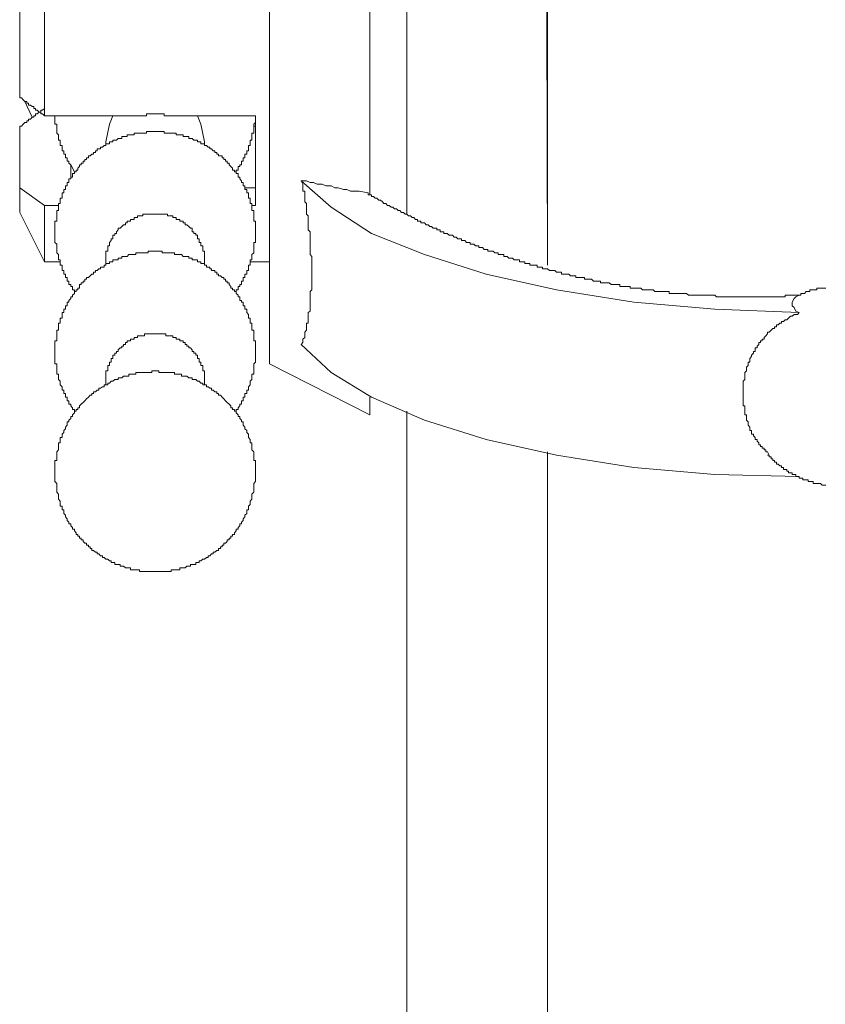
# Model space of a CAD drawing. Units: inches. Extents: x -971 to 1020, y -850 to 562.
# Drawn here: x 431 to 459, y -133 to -99 of the extents above; entities that cross this region are included whole.
import ezdxf

# ---------------------------------------------------------------- set-up
doc = ezdxf.new("R2010")
doc.units = ezdxf.units.IN
doc.header["$MEASUREMENT"] = 0
doc.layers.add('图层 1', color=7, linetype='Continuous')

msp = doc.modelspace()

# ---------------------------------------------------------------- linework, layer by layer
at = {"layer": '图层 1', "color": 7, "lineweight": 9}
for points in [[(449.619, -104.837), (449.619, -63.862)], [(444.658, -63.924), (444.658, -84.719), (444.658, -105.518)], [(449.619, -107.318), (449.561, -85.59), (449.561, -63.924)], [(443.352, -98.94), (443.352, -96.207)], [(431.868, -102.046), (431.868, -96.638)], [(439.814, -100.611), (439.814, -97.882)], [(430.997, -98.38), (430.997, -101.42)], [(443.352, -104.837), (443.352, -98.94)], [(439.814, -110.793), (439.814, -100.611)], [(431.868, -102.046), (431.806, -101.984), (431.744, -101.984), (431.744, -101.918), (431.681, -101.918), (431.619, -101.855), (431.557, -101.855), (431.557, -101.793), (431.495, -101.793), (431.495, -101.727), (431.437, -101.727), (431.374, -101.669), (431.308, -101.669), (431.308, -101.607), (431.246, -101.607), (431.246, -101.544), (431.184, -101.544), (431.122, -101.482), (431.059, -101.42), (430.997, -101.42)], [(431.184, -101.544), (431.437, -102.1)], [(431.868, -101.793), (431.806, -101.855), (431.744, -101.855), (431.744, -101.918), (431.681, -101.918), (431.619, -101.984), (431.557, -101.984), (431.557, -102.046), (431.495, -102.046), (431.495, -102.1), (431.437, -102.1), (431.374, -102.166), (431.308, -102.166), (431.308, -102.229), (431.246, -102.229), (431.246, -102.291), (431.184, -102.291), (431.122, -102.349), (431.059, -102.415), (430.997, -102.415)], [(431.868, -102.046), (435.223, -102.046)], [(432.241, -102.046), (432.241, -102.1), (432.241, -102.166), (432.241, -102.229), (432.241, -102.291), (432.241, -102.349), (432.303, -102.349), (432.303, -102.415), (432.303, -102.477), (432.303, -102.54), (432.303, -102.598), (432.303, -102.664), (432.366, -102.722), (432.366, -102.785), (432.366, -102.851), (432.366, -102.913), (432.428, -102.913), (432.428, -102.971), (432.428, -103.037), (432.428, -103.099), (432.49, -103.099), (432.49, -103.162), (432.49, -103.22), (432.49, -103.286), (432.552, -103.286), (432.552, -103.344), (432.552, -103.407), (432.611, -103.407), (432.611, -103.465), (432.611, -103.535), (432.673, -103.535), (432.673, -103.593), (432.673, -103.655), (432.735, -103.655), (432.735, -103.721)], [(434.041, -102.971), (434.166, -102.349), (434.286, -102.046)], [(435.223, -102.046), (435.285, -102.046), (435.347, -102.046), (435.406, -102.046), (435.468, -102.046), (435.468, -101.984), (435.53, -101.984), (435.592, -101.984), (435.655, -101.984), (435.717, -101.984), (435.779, -101.984), (435.841, -101.984), (435.903, -101.984), (435.966, -101.984), (436.024, -101.984), (436.09, -101.984), (436.09, -102.046), (436.148, -102.046), (436.214, -102.046), (436.277, -102.046), (436.339, -102.046)], [(436.339, -102.046), (439.321, -102.046)], [(437.268, -102.046), (437.392, -102.349), (437.517, -102.971)], [(438.636, -104.029), (438.636, -103.966), (438.699, -103.966), (438.699, -103.9), (438.699, -103.838), (438.761, -103.838), (438.761, -103.78), (438.819, -103.78), (438.819, -103.721), (438.819, -103.655), (438.881, -103.655), (438.881, -103.593), (438.881, -103.535), (438.944, -103.535), (438.944, -103.465), (438.944, -103.407), (439.006, -103.407), (439.006, -103.344), (439.006, -103.286), (439.068, -103.286), (439.068, -103.22), (439.068, -103.162), (439.068, -103.099), (439.13, -103.099), (439.13, -103.037), (439.13, -102.971), (439.13, -102.913), (439.192, -102.913), (439.192, -102.851), (439.192, -102.785), (439.192, -102.722), (439.192, -102.664), (439.258, -102.664), (439.258, -102.598), (439.258, -102.54), (439.258, -102.477), (439.258, -102.415), (439.258, -102.349), (439.321, -102.291), (439.321, -102.229), (439.321, -102.166), (439.321, -102.1), (439.321, -102.046)], [(439.321, -105.21), (439.321, -102.046)], [(430.997, -102.415), (430.997, -104.588)], [(439.258, -102.415), (439.321, -102.415)], [(435.779, -102.598), (435.717, -102.598), (435.655, -102.598), (435.592, -102.598), (435.53, -102.598), (435.468, -102.598), (435.468, -102.664), (435.406, -102.664), (435.347, -102.664), (435.285, -102.664), (435.223, -102.664), (435.157, -102.664), (435.095, -102.664), (435.033, -102.664), (435.033, -102.722), (434.97, -102.722), (434.908, -102.722), (434.846, -102.722), (434.788, -102.722), (434.788, -102.785), (434.725, -102.785), (434.663, -102.785), (434.597, -102.785), (434.597, -102.851), (434.539, -102.851), (434.473, -102.851), (434.411, -102.913), (434.348, -102.913), (434.286, -102.913), (434.286, -102.971), (434.228, -102.971), (434.166, -102.971), (434.166, -103.037), (434.103, -103.037), (434.041, -103.037), (434.041, -103.099), (433.975, -103.099), (433.917, -103.162), (433.851, -103.162), (433.851, -103.22), (433.792, -103.22), (433.726, -103.22), (433.726, -103.286), (433.672, -103.286), (433.672, -103.344), (433.606, -103.344), (433.606, -103.407), (433.544, -103.407), (433.481, -103.465), (433.419, -103.465), (433.419, -103.535), (433.357, -103.535), (433.357, -103.593), (433.295, -103.593), (433.295, -103.655), (433.233, -103.655), (433.233, -103.721), (433.17, -103.721), (433.17, -103.78), (433.108, -103.78), (433.108, -103.838), (433.05, -103.9), (433.05, -103.966), (432.984, -103.966), (432.984, -104.029), (432.926, -104.029), (432.926, -104.087), (432.859, -104.087), (432.859, -104.157), (432.859, -104.215), (432.797, -104.215), (432.797, -104.277), (432.735, -104.277), (432.735, -104.34), (432.735, -104.402), (432.673, -104.402), (432.673, -104.46), (432.673, -104.522), (432.611, -104.522), (432.611, -104.588), (432.611, -104.651), (432.552, -104.651), (432.552, -104.709), (432.552, -104.771), (432.49, -104.771), (432.49, -104.837), (432.49, -104.899), (432.49, -104.958), (432.428, -104.958), (432.428, -105.024), (432.428, -105.082), (432.428, -105.144), (432.366, -105.144), (432.366, -105.21), (432.366, -105.273), (432.366, -105.335), (432.366, -105.393), (432.303, -105.393), (432.303, -105.459), (432.303, -105.518), (432.303, -105.58), (432.303, -105.638), (432.303, -105.704), (432.303, -105.766), (432.241, -105.766), (432.241, -105.829), (432.241, -105.895), (432.241, -105.953), (432.241, -106.011), (432.241, -106.077), (432.241, -106.14), (432.241, -106.202), (432.241, -106.26), (432.241, -106.326), (432.241, -106.388), (432.241, -106.451), (432.241, -106.517), (432.303, -106.579), (432.303, -106.633), (432.303, -106.695), (432.303, -106.762), (432.303, -106.824), (432.303, -106.882), (432.366, -106.944), (432.366, -107.01), (432.366, -107.073), (432.366, -107.131), (432.428, -107.131), (432.428, -107.197), (432.428, -107.255), (432.428, -107.318), (432.49, -107.318), (432.49, -107.384), (432.49, -107.446), (432.49, -107.504), (432.552, -107.504), (432.552, -107.566), (432.552, -107.632), (432.611, -107.632), (432.611, -107.691), (432.611, -107.749), (432.673, -107.749), (432.673, -107.811), (432.673, -107.877), (432.735, -107.877), (432.735, -107.94), (432.735, -107.998), (432.797, -107.998), (432.797, -108.068), (432.859, -108.068), (432.859, -108.126), (432.859, -108.188), (432.926, -108.188), (432.926, -108.251)], [(438.636, -108.251), (438.636, -108.188), (438.699, -108.188), (438.699, -108.126), (438.699, -108.068), (438.761, -108.068), (438.761, -107.998), (438.819, -107.998), (438.819, -107.94), (438.819, -107.877), (438.881, -107.877), (438.881, -107.811), (438.881, -107.749), (438.944, -107.749), (438.944, -107.691), (438.944, -107.632), (439.006, -107.632), (439.006, -107.566), (439.006, -107.504), (439.068, -107.504), (439.068, -107.446), (439.068, -107.384), (439.068, -107.318), (439.13, -107.318), (439.13, -107.255), (439.13, -107.197), (439.13, -107.131), (439.192, -107.131), (439.192, -107.073), (439.192, -107.01), (439.192, -106.944), (439.258, -106.882), (439.258, -106.824), (439.258, -106.762), (439.258, -106.695), (439.258, -106.633), (439.258, -106.579), (439.258, -106.517), (439.321, -106.517), (439.321, -106.451), (439.321, -106.388), (439.321, -106.326), (439.321, -106.26), (439.321, -106.202), (439.321, -106.14), (439.321, -106.077), (439.321, -106.011), (439.321, -105.953), (439.321, -105.895), (439.321, -105.829), (439.321, -105.766), (439.258, -105.766), (439.258, -105.704), (439.258, -105.638), (439.258, -105.58), (439.258, -105.518), (439.258, -105.459), (439.258, -105.393), (439.192, -105.393), (439.192, -105.335), (439.192, -105.273), (439.192, -105.21), (439.192, -105.144), (439.13, -105.144), (439.13, -105.082), (439.13, -105.024), (439.13, -104.958), (439.068, -104.958), (439.068, -104.899), (439.068, -104.837), (439.068, -104.771), (439.006, -104.771), (439.006, -104.709), (439.006, -104.651), (438.944, -104.651), (438.944, -104.588), (438.944, -104.522), (438.881, -104.522), (438.881, -104.46), (438.881, -104.402), (438.819, -104.402), (438.819, -104.34), (438.761, -104.277), (438.761, -104.215), (438.699, -104.215), (438.699, -104.157), (438.699, -104.087), (438.636, -104.087), (438.636, -104.029), (438.574, -104.029), (438.574, -103.966), (438.508, -103.966), (438.508, -103.9), (438.45, -103.838), (438.384, -103.78), (438.384, -103.721), (438.322, -103.721), (438.322, -103.655), (438.259, -103.655), (438.259, -103.593), (438.201, -103.593), (438.201, -103.535), (438.139, -103.535), (438.139, -103.465), (438.077, -103.465), (438.014, -103.465), (438.014, -103.407), (437.952, -103.407), (437.952, -103.344), (437.886, -103.344), (437.886, -103.286), (437.828, -103.286), (437.762, -103.22), (437.703, -103.22), (437.703, -103.162), (437.641, -103.162), (437.583, -103.099), (437.517, -103.099), (437.517, -103.037), (437.455, -103.037), (437.392, -103.037), (437.392, -102.971), (437.33, -102.971), (437.268, -102.971), (437.268, -102.913), (437.206, -102.913), (437.144, -102.913), (437.081, -102.851), (437.019, -102.851), (436.961, -102.851), (436.961, -102.785), (436.895, -102.785), (436.836, -102.785), (436.77, -102.785), (436.77, -102.722), (436.708, -102.722), (436.646, -102.722), (436.584, -102.722), (436.522, -102.722), (436.522, -102.664), (436.463, -102.664), (436.401, -102.664), (436.339, -102.664), (436.277, -102.664), (436.214, -102.664), (436.148, -102.664), (436.09, -102.664), (436.09, -102.598), (436.024, -102.598), (435.966, -102.598), (435.903, -102.598), (435.841, -102.598), (435.779, -102.598)], [(434.041, -102.971), (434.041, -103.099)], [(437.517, -103.099), (437.517, -102.971)], [(444.658, -103.407), (444.658, -105.518)], [(449.619, -105.393), (449.619, -103.407)], [(432.735, -103.721), (432.797, -103.78)], [(432.797, -103.78), (432.926, -104.029)], [(432.797, -103.78), (432.797, -104.277)], [(444.658, -104.087), (444.658, -105.518)], [(440.93, -110.113), (440.992, -110.05), (440.992, -109.984), (440.992, -109.926), (441.054, -109.868), (441.054, -109.806), (441.054, -109.739), (441.054, -109.677), (441.117, -109.615), (441.117, -109.557), (441.117, -109.491), (441.117, -109.428), (441.117, -109.37), (441.179, -109.37), (441.179, -109.304), (441.179, -109.242), (441.179, -109.184), (441.179, -109.121), (441.179, -109.055), (441.179, -108.993), (441.241, -108.935), (441.241, -108.869), (441.241, -108.81), (441.241, -108.748), (441.241, -108.69), (441.241, -108.62), (441.241, -108.562), (441.241, -108.499), (441.241, -108.433), (441.241, -108.371), (441.241, -108.313), (441.241, -108.251), (441.303, -108.188), (441.303, -108.126), (441.303, -108.068), (441.303, -107.998), (441.303, -107.94), (441.303, -107.877), (441.303, -107.811), (441.303, -107.749), (441.303, -107.691), (441.303, -107.632), (441.303, -107.566), (441.303, -107.504), (441.303, -107.446), (441.303, -107.384), (441.303, -107.318), (441.303, -107.255), (441.303, -107.197), (441.303, -107.131), (441.303, -107.073), (441.303, -107.01), (441.241, -106.944), (441.241, -106.882), (441.241, -106.824), (441.241, -106.762), (441.241, -106.695), (441.241, -106.633), (441.241, -106.579), (441.241, -106.517), (441.241, -106.451), (441.241, -106.388), (441.241, -106.326), (441.241, -106.26), (441.241, -106.202), (441.241, -106.14), (441.179, -106.077), (441.179, -106.011), (441.179, -105.953), (441.179, -105.895), (441.179, -105.829), (441.179, -105.766), (441.179, -105.704), (441.179, -105.638), (441.179, -105.58), (441.117, -105.518), (441.117, -105.459), (441.117, -105.393), (441.117, -105.335), (441.117, -105.273), (441.117, -105.21), (441.117, -105.144), (441.054, -105.082), (441.054, -105.024), (441.054, -104.958), (441.054, -104.899), (441.054, -104.837), (441.054, -104.771), (441.054, -104.709), (440.992, -104.709), (440.992, -104.651), (440.992, -104.588), (440.992, -104.522), (440.992, -104.46), (440.93, -104.34)], [(440.93, -104.34), (441.988, -105.273), (443.414, -106.202), (445.276, -106.944), (447.45, -107.632), (449.934, -108.188), (452.663, -108.62), (455.524, -108.869), (458.498, -108.993)], [(440.93, -104.34), (441.117, -104.34), (441.241, -104.402), (441.303, -104.402), (441.365, -104.402), (441.494, -104.46), (441.552, -104.46), (441.614, -104.46), (441.673, -104.46), (441.797, -104.522), (441.988, -104.522), (442.112, -104.588), (442.232, -104.588), (442.419, -104.651), (442.543, -104.651), (442.672, -104.709), (442.854, -104.709), (442.979, -104.709), (443.29, -104.771)], [(430.997, -104.588), (430.997, -105.459)], [(430.997, -104.588), (431.868, -105.21)], [(439.321, -104.588), (438.944, -104.588)], [(443.29, -104.771), (443.29, -104.837), (443.352, -104.837), (443.414, -104.837), (443.414, -104.899), (443.476, -104.899), (443.539, -104.958), (443.601, -104.958), (443.663, -105.024), (443.725, -105.024), (443.791, -105.082), (443.846, -105.144), (443.912, -105.144), (443.97, -105.21), (444.036, -105.21), (444.098, -105.273), (444.161, -105.273), (444.223, -105.335), (444.285, -105.335), (444.347, -105.393), (444.406, -105.393), (444.468, -105.459), (444.534, -105.459), (444.592, -105.518), (444.658, -105.518), (444.717, -105.58), (444.783, -105.58), (444.841, -105.638), (444.907, -105.638), (444.962, -105.704), (445.028, -105.704), (445.028, -105.766), (445.086, -105.766), (445.152, -105.766), (445.152, -105.829), (445.214, -105.829), (445.276, -105.829), (445.339, -105.895), (445.405, -105.895), (445.463, -105.953), (445.525, -105.953), (445.584, -106.011), (445.65, -106.011), (445.708, -106.011), (445.708, -106.077), (445.774, -106.077), (445.832, -106.077), (445.832, -106.14), (445.898, -106.14), (445.961, -106.14), (445.961, -106.202), (446.023, -106.202), (446.081, -106.202), (446.143, -106.26), (446.206, -106.26), (446.272, -106.26), (446.33, -106.326), (446.396, -106.326), (446.458, -106.388), (446.52, -106.388), (446.583, -106.388), (446.583, -106.451), (446.641, -106.451), (446.703, -106.451), (446.765, -106.517), (446.828, -106.517), (446.89, -106.517), (446.89, -106.579), (446.952, -106.579), (447.014, -106.579), (447.08, -106.633), (447.139, -106.633), (447.201, -106.633), (447.201, -106.695), (447.263, -106.695), (447.325, -106.695), (447.387, -106.762), (447.45, -106.762), (447.512, -106.762), (447.512, -106.824), (447.578, -106.824), (447.636, -106.824), (447.702, -106.824), (447.757, -106.882), (447.823, -106.882), (447.881, -106.882), (447.881, -106.944), (447.947, -106.944), (448.006, -106.944), (448.072, -106.944), (448.072, -107.01), (448.13, -107.01), (448.196, -107.01), (448.258, -107.073), (448.317, -107.073), (448.379, -107.073), (448.445, -107.131), (448.503, -107.131), (448.569, -107.131), (448.628, -107.131), (448.628, -107.197), (448.694, -107.197), (448.752, -107.197), (448.818, -107.197), (448.818, -107.255), (448.872, -107.255), (448.939, -107.255), (448.997, -107.255), (448.997, -107.318), (449.063, -107.318), (449.125, -107.318), (449.187, -107.318), (449.25, -107.318), (449.25, -107.384), (449.316, -107.384), (449.374, -107.384), (449.436, -107.384), (449.436, -107.446), (449.494, -107.446), (449.561, -107.446), (449.619, -107.446), (449.685, -107.504), (449.743, -107.504), (449.809, -107.504), (449.872, -107.504), (449.934, -107.566), (449.992, -107.566), (450.054, -107.566), (450.116, -107.566), (450.116, -107.632), (450.179, -107.632), (450.241, -107.632), (450.307, -107.632), (450.365, -107.632), (450.431, -107.691), (450.494, -107.691), (450.552, -107.691), (450.614, -107.691), (450.614, -107.749), (450.676, -107.749), (450.739, -107.749), (450.801, -107.749), (450.863, -107.749), (450.925, -107.749), (450.925, -107.811), (450.991, -107.811), (451.05, -107.811), (451.112, -107.811), (451.17, -107.811), (451.236, -107.877), (451.298, -107.877), (451.361, -107.877), (451.423, -107.877), (451.485, -107.877), (451.485, -107.94), (451.547, -107.94), (451.613, -107.94), (451.668, -107.94), (451.734, -107.94), (451.792, -107.94), (451.858, -107.998), (451.916, -107.998), (451.983, -107.998), (452.041, -107.998), (452.107, -107.998), (452.169, -107.998), (452.169, -108.068), (452.227, -108.068), (452.29, -108.068), (452.356, -108.068), (452.414, -108.068), (452.48, -108.068), (452.538, -108.068), (452.538, -108.126), (452.605, -108.126), (452.663, -108.126), (452.729, -108.126), (452.783, -108.126), (452.849, -108.126), (452.908, -108.126), (452.974, -108.188), (453.036, -108.188), (453.098, -108.188), (453.16, -108.188), (453.223, -108.188), (453.285, -108.188), (453.347, -108.188), (453.405, -108.251), (453.471, -108.251), (453.53, -108.251), (453.596, -108.251), (453.654, -108.251), (453.72, -108.251), (453.782, -108.251), (453.845, -108.251), (453.907, -108.251), (453.907, -108.313), (453.965, -108.313), (454.027, -108.313), (454.09, -108.313), (454.152, -108.313), (454.214, -108.313), (454.28, -108.313), (454.342, -108.313), (454.405, -108.313), (454.467, -108.313), (454.525, -108.313), (454.587, -108.371), (454.649, -108.371), (454.712, -108.371), (454.774, -108.371), (454.836, -108.371), (454.898, -108.371), (454.96, -108.371), (455.027, -108.371), (455.081, -108.371), (455.147, -108.371), (455.209, -108.371), (455.271, -108.371), (455.334, -108.371), (455.396, -108.371), (455.458, -108.371), (455.524, -108.371), (455.579, -108.433), (455.645, -108.433), (455.703, -108.433), (455.769, -108.433), (455.827, -108.433), (455.893, -108.433), (455.952, -108.433), (456.018, -108.433), (456.08, -108.433), (456.138, -108.433), (456.201, -108.433), (456.263, -108.433), (456.325, -108.433), (456.391, -108.433), (456.449, -108.433), (456.515, -108.433), (456.574, -108.433), (456.64, -108.433), (456.698, -108.433), (456.76, -108.433), (456.819, -108.433), (456.885, -108.433), (456.947, -108.433), (457.009, -108.433), (457.071, -108.433), (457.134, -108.433), (457.196, -108.433), (457.258, -108.433), (457.316, -108.433), (457.382, -108.433), (457.441, -108.433), (457.507, -108.433), (457.569, -108.433), (457.631, -108.433), (457.693, -108.433), (457.756, -108.433), (457.818, -108.433), (457.876, -108.433), (457.938, -108.433), (458.001, -108.433), (458.001, -108.371), (458.063, -108.371), (458.125, -108.371), (458.187, -108.371), (458.253, -108.371), (458.315, -108.371), (458.378, -108.371), (458.436, -108.371), (458.498, -108.371)], [(431.868, -107.197), (431.868, -105.21)], [(432.366, -105.21), (431.868, -105.21)], [(439.321, -105.21), (439.192, -105.21)], [(430.997, -105.459), (431.868, -107.197)], [(437.517, -107.197), (437.517, -107.131), (437.517, -107.073), (437.517, -107.01), (437.517, -106.944), (437.517, -106.882), (437.517, -106.824), (437.455, -106.824), (437.455, -106.762), (437.455, -106.695), (437.455, -106.633), (437.392, -106.633), (437.392, -106.579), (437.392, -106.517), (437.33, -106.517), (437.33, -106.451), (437.33, -106.388), (437.268, -106.388), (437.268, -106.326), (437.268, -106.26), (437.206, -106.26), (437.206, -106.202), (437.144, -106.202), (437.144, -106.14), (437.081, -106.14), (437.081, -106.077), (437.081, -106.011), (437.019, -106.011), (436.961, -105.953), (436.895, -105.895), (436.836, -105.895), (436.836, -105.829), (436.77, -105.829), (436.77, -105.766), (436.708, -105.766), (436.646, -105.766), (436.646, -105.704), (436.584, -105.704), (436.522, -105.704), (436.522, -105.638), (436.463, -105.638), (436.401, -105.638), (436.401, -105.58), (436.339, -105.58), (436.277, -105.58), (436.214, -105.58), (436.214, -105.518), (436.148, -105.518), (436.09, -105.518), (436.024, -105.518), (435.966, -105.518), (435.903, -105.518), (435.841, -105.518), (435.779, -105.518), (435.717, -105.518), (435.655, -105.518), (435.592, -105.518), (435.53, -105.518), (435.468, -105.518), (435.406, -105.518), (435.347, -105.518), (435.347, -105.58), (435.285, -105.58), (435.223, -105.58), (435.157, -105.58), (435.157, -105.638), (435.095, -105.638), (435.033, -105.638), (435.033, -105.704), (434.97, -105.704), (434.908, -105.704), (434.908, -105.766), (434.846, -105.766), (434.788, -105.766), (434.788, -105.829), (434.725, -105.829), (434.725, -105.895), (434.663, -105.895), (434.597, -105.953), (434.539, -106.011), (434.473, -106.011), (434.473, -106.077), (434.411, -106.14), (434.411, -106.202), (434.348, -106.202), (434.348, -106.26), (434.286, -106.26), (434.286, -106.326), (434.286, -106.388), (434.228, -106.388), (434.228, -106.451), (434.166, -106.517), (434.166, -106.579), (434.166, -106.633), (434.103, -106.633), (434.103, -106.695), (434.103, -106.762), (434.103, -106.824), (434.041, -106.824), (434.041, -106.882), (434.041, -106.944), (434.041, -107.01), (434.041, -107.073), (434.041, -107.131), (434.041, -107.197)], [(435.779, -106.824), (435.717, -106.824), (435.655, -106.824), (435.592, -106.824), (435.53, -106.824), (435.53, -106.882), (435.468, -106.882), (435.406, -106.882), (435.347, -106.882), (435.285, -106.882), (435.223, -106.882), (435.157, -106.882), (435.095, -106.882), (435.095, -106.944), (435.033, -106.944), (434.97, -106.944), (434.908, -106.944), (434.846, -106.944), (434.788, -107.01), (434.725, -107.01), (434.663, -107.01), (434.597, -107.01), (434.597, -107.073), (434.539, -107.073), (434.473, -107.073), (434.473, -107.131), (434.411, -107.131), (434.348, -107.131), (434.286, -107.131), (434.286, -107.197), (434.228, -107.197), (434.166, -107.197), (434.166, -107.255), (434.103, -107.255), (434.041, -107.255), (434.041, -107.318), (433.975, -107.318), (433.975, -107.384), (433.917, -107.384), (433.851, -107.384), (433.851, -107.446), (433.792, -107.446), (433.726, -107.504), (433.672, -107.504), (433.672, -107.566), (433.606, -107.566), (433.606, -107.632), (433.544, -107.632), (433.481, -107.691), (433.419, -107.749), (433.357, -107.749), (433.357, -107.811), (433.295, -107.811), (433.295, -107.877), (433.233, -107.877), (433.233, -107.94), (433.17, -107.94), (433.17, -107.998), (433.108, -107.998), (433.108, -108.068), (433.108, -108.126), (433.05, -108.126), (433.05, -108.188), (432.984, -108.188), (432.984, -108.251), (432.926, -108.251), (432.926, -108.313), (432.859, -108.371), (432.859, -108.433), (432.797, -108.433), (432.797, -108.499), (432.735, -108.562), (432.735, -108.62), (432.673, -108.62), (432.673, -108.69), (432.673, -108.748), (432.611, -108.748), (432.611, -108.81), (432.611, -108.869), (432.552, -108.869), (432.552, -108.935), (432.552, -108.993), (432.49, -108.993), (432.49, -109.055), (432.49, -109.121), (432.49, -109.184), (432.428, -109.184), (432.428, -109.242), (432.428, -109.304), (432.428, -109.37), (432.366, -109.37), (432.366, -109.428), (432.366, -109.491), (432.366, -109.557), (432.366, -109.615), (432.303, -109.615), (432.303, -109.677), (432.303, -109.739), (432.303, -109.806), (432.303, -109.868), (432.303, -109.926), (432.303, -109.984), (432.241, -109.984), (432.241, -110.05), (432.241, -110.113), (432.241, -110.179), (432.241, -110.237), (432.241, -110.299), (432.241, -110.361), (432.241, -110.428), (432.241, -110.49), (432.241, -110.544), (432.241, -110.606), (432.241, -110.673), (432.241, -110.735), (432.241, -110.793), (432.303, -110.793), (432.303, -110.859), (432.303, -110.921), (432.303, -110.984), (432.303, -111.042), (432.303, -111.108), (432.303, -111.166), (432.366, -111.166), (432.366, -111.228), (432.366, -111.295), (432.366, -111.357), (432.428, -111.415), (432.428, -111.477), (432.428, -111.543), (432.49, -111.606), (432.49, -111.66), (432.49, -111.73), (432.552, -111.73), (432.552, -111.788), (432.552, -111.85), (432.611, -111.85), (432.611, -111.909), (432.611, -111.979), (432.673, -111.979), (432.673, -112.037), (432.673, -112.099), (432.735, -112.099), (432.735, -112.165), (432.735, -112.224), (432.797, -112.224), (432.797, -112.282), (432.859, -112.352), (432.859, -112.41), (432.926, -112.41), (432.926, -112.472)], [(438.636, -112.472), (438.636, -112.41), (438.699, -112.41), (438.699, -112.352), (438.761, -112.282), (438.761, -112.224), (438.819, -112.224), (438.819, -112.165), (438.819, -112.099), (438.881, -112.099), (438.881, -112.037), (438.881, -111.979), (438.944, -111.979), (438.944, -111.909), (438.944, -111.85), (439.006, -111.85), (439.006, -111.788), (439.006, -111.73), (439.068, -111.73), (439.068, -111.66), (439.068, -111.606), (439.13, -111.543), (439.13, -111.477), (439.13, -111.415), (439.192, -111.357), (439.192, -111.295), (439.192, -111.228), (439.192, -111.166), (439.258, -111.166), (439.258, -111.108), (439.258, -111.042), (439.258, -110.984), (439.258, -110.921), (439.258, -110.859), (439.258, -110.793), (439.321, -110.735), (439.321, -110.673), (439.321, -110.606), (439.321, -110.544), (439.321, -110.49), (439.321, -110.428), (439.321, -110.361), (439.321, -110.299), (439.321, -110.237), (439.321, -110.179), (439.321, -110.113), (439.321, -110.05), (439.321, -109.984), (439.258, -109.984), (439.258, -109.926), (439.258, -109.868), (439.258, -109.806), (439.258, -109.739), (439.258, -109.677), (439.258, -109.615), (439.192, -109.615), (439.192, -109.557), (439.192, -109.491), (439.192, -109.428), (439.192, -109.37), (439.13, -109.37), (439.13, -109.304), (439.13, -109.242), (439.13, -109.184), (439.068, -109.184), (439.068, -109.121), (439.068, -109.055), (439.006, -108.993), (439.006, -108.935), (439.006, -108.869), (438.944, -108.869), (438.944, -108.81), (438.944, -108.748), (438.881, -108.748), (438.881, -108.69), (438.881, -108.62), (438.819, -108.62), (438.819, -108.562), (438.761, -108.562), (438.761, -108.499), (438.761, -108.433), (438.699, -108.433), (438.699, -108.371), (438.636, -108.313), (438.636, -108.251), (438.574, -108.251), (438.574, -108.188), (438.508, -108.188), (438.508, -108.126), (438.45, -108.126), (438.45, -108.068), (438.384, -107.998), (438.384, -107.94), (438.322, -107.94), (438.322, -107.877), (438.259, -107.877), (438.259, -107.811), (438.201, -107.811), (438.201, -107.749), (438.139, -107.749), (438.077, -107.691), (438.014, -107.691), (438.014, -107.632), (437.952, -107.632), (437.952, -107.566), (437.886, -107.566), (437.886, -107.504), (437.828, -107.504), (437.762, -107.504), (437.762, -107.446), (437.703, -107.446), (437.703, -107.384), (437.641, -107.384), (437.583, -107.384), (437.583, -107.318), (437.517, -107.318), (437.517, -107.255), (437.455, -107.255), (437.392, -107.255), (437.392, -107.197), (437.33, -107.197), (437.268, -107.197), (437.268, -107.131), (437.206, -107.131), (437.144, -107.131), (437.081, -107.131), (437.081, -107.073), (437.019, -107.073), (436.961, -107.073), (436.961, -107.01), (436.895, -107.01), (436.836, -107.01), (436.77, -107.01), (436.708, -106.944), (436.646, -106.944), (436.584, -106.944), (436.522, -106.944), (436.463, -106.944), (436.463, -106.882), (436.401, -106.882), (436.339, -106.882), (436.277, -106.882), (436.214, -106.882), (436.148, -106.882), (436.09, -106.882), (436.024, -106.882), (436.024, -106.824), (435.966, -106.824), (435.903, -106.824), (435.841, -106.824), (435.779, -106.824)], [(431.868, -107.197), (432.428, -107.197)], [(434.041, -107.197), (434.041, -107.318)], [(437.517, -107.318), (437.517, -107.197)], [(439.13, -107.197), (439.814, -107.197)], [(459.431, -108.126), (459.369, -108.126), (459.307, -108.126), (459.245, -108.126), (459.182, -108.126), (459.12, -108.126), (459.12, -108.188), (459.058, -108.188), (458.992, -108.188), (458.937, -108.188), (458.871, -108.188), (458.871, -108.251), (458.813, -108.251), (458.747, -108.251), (458.685, -108.313), (458.623, -108.313), (458.56, -108.313), (458.56, -108.371), (458.498, -108.371)], [(458.498, -108.371), (458.378, -108.433), (458.315, -108.499), (458.253, -108.62), (458.253, -108.69), (458.253, -108.748), (458.315, -108.81), (458.378, -108.935), (458.498, -108.993)], [(458.498, -108.993), (458.436, -109.055), (458.378, -109.055), (458.315, -109.055), (458.253, -109.121), (458.187, -109.121), (458.125, -109.184), (458.063, -109.242), (458.001, -109.242), (457.938, -109.304), (457.876, -109.304), (457.876, -109.37), (457.818, -109.37), (457.756, -109.428), (457.693, -109.428), (457.693, -109.491), (457.631, -109.491), (457.631, -109.557), (457.569, -109.557), (457.507, -109.615), (457.441, -109.677), (457.382, -109.677), (457.382, -109.739), (457.316, -109.806), (457.258, -109.868), (457.258, -109.926), (457.196, -109.926), (457.196, -109.984), (457.134, -109.984), (457.134, -110.05), (457.071, -110.05), (457.071, -110.113), (457.009, -110.179), (457.009, -110.237), (456.947, -110.237), (456.947, -110.299), (456.947, -110.361), (456.885, -110.361), (456.885, -110.428), (456.819, -110.49), (456.819, -110.544), (456.76, -110.606), (456.76, -110.673), (456.76, -110.735), (456.698, -110.735), (456.698, -110.793), (456.698, -110.859), (456.64, -110.921), (456.64, -110.984), (456.64, -111.042), (456.574, -111.108), (456.574, -111.166), (456.574, -111.228), (456.574, -111.295), (456.574, -111.357), (456.515, -111.415), (456.515, -111.477), (456.515, -111.543), (456.515, -111.606), (456.515, -111.66), (456.515, -111.73), (456.515, -111.788), (456.515, -111.85), (456.515, -111.909), (456.515, -111.979), (456.515, -112.037), (456.515, -112.099), (456.515, -112.165), (456.515, -112.224), (456.515, -112.282), (456.574, -112.282), (456.574, -112.352), (456.574, -112.41), (456.574, -112.472), (456.574, -112.531), (456.574, -112.601), (456.64, -112.601), (456.64, -112.659), (456.64, -112.721), (456.64, -112.78), (456.698, -112.846), (456.698, -112.904), (456.698, -112.966), (456.76, -113.032), (456.76, -113.094), (456.76, -113.153), (456.819, -113.153), (456.819, -113.223), (456.819, -113.281), (456.885, -113.281), (456.885, -113.339), (456.947, -113.402), (456.947, -113.468), (457.009, -113.468), (457.009, -113.526), (457.071, -113.588), (457.071, -113.65), (457.134, -113.65), (457.134, -113.716), (457.196, -113.716), (457.196, -113.775), (457.258, -113.775), (457.258, -113.837), (457.316, -113.837), (457.316, -113.899), (457.382, -113.899), (457.441, -114.024)], [(437.517, -111.415), (437.517, -111.357), (437.517, -111.295), (437.517, -111.228), (437.517, -111.166), (437.517, -111.108), (437.517, -111.042), (437.455, -111.042), (437.455, -110.984), (437.455, -110.921), (437.455, -110.859), (437.392, -110.859), (437.392, -110.793), (437.392, -110.735), (437.33, -110.735), (437.33, -110.673), (437.33, -110.606), (437.268, -110.606), (437.268, -110.544), (437.268, -110.49), (437.206, -110.49), (437.206, -110.428), (437.144, -110.428), (437.144, -110.361), (437.081, -110.361), (437.081, -110.299), (437.019, -110.237), (436.961, -110.237), (436.961, -110.179), (436.895, -110.179), (436.895, -110.113), (436.836, -110.113), (436.836, -110.05), (436.77, -110.05), (436.77, -109.984), (436.708, -109.984), (436.646, -109.984), (436.646, -109.926), (436.584, -109.926), (436.522, -109.926), (436.522, -109.868), (436.463, -109.868), (436.401, -109.868), (436.401, -109.806), (436.339, -109.806), (436.277, -109.806), (436.214, -109.806), (436.148, -109.806), (436.148, -109.739), (436.09, -109.739), (436.024, -109.739), (435.966, -109.739), (435.903, -109.739), (435.841, -109.739), (435.779, -109.739), (435.717, -109.739), (435.655, -109.739), (435.592, -109.739), (435.53, -109.739), (435.468, -109.739), (435.406, -109.739), (435.406, -109.806), (435.347, -109.806), (435.285, -109.806), (435.223, -109.806), (435.157, -109.806), (435.157, -109.868), (435.095, -109.868), (435.033, -109.868), (435.033, -109.926), (434.97, -109.926), (434.908, -109.926), (434.908, -109.984), (434.846, -109.984), (434.788, -109.984), (434.788, -110.05), (434.725, -110.05), (434.725, -110.113), (434.663, -110.113), (434.663, -110.179), (434.597, -110.179), (434.597, -110.237), (434.539, -110.237), (434.473, -110.299), (434.473, -110.361), (434.411, -110.361), (434.411, -110.428), (434.348, -110.428), (434.348, -110.49), (434.286, -110.49), (434.286, -110.544), (434.286, -110.606), (434.228, -110.606), (434.228, -110.673), (434.228, -110.735), (434.166, -110.735), (434.166, -110.793), (434.166, -110.859), (434.103, -110.859), (434.103, -110.921), (434.103, -110.984), (434.103, -111.042), (434.041, -111.042), (434.041, -111.108), (434.041, -111.166), (434.041, -111.228), (434.041, -111.295), (434.041, -111.357), (434.041, -111.415)], [(440.93, -110.113), (441.988, -111.108), (443.414, -111.979), (445.276, -112.78), (447.45, -113.468), (449.934, -114.024), (452.663, -114.455), (455.524, -114.704), (458.498, -114.77)], [(439.321, -114.583), (439.321, -114.521), (439.321, -114.455), (439.321, -114.401), (439.321, -114.339), (439.321, -114.272), (439.321, -114.21), (439.258, -114.21), (439.258, -114.148), (439.258, -114.082), (439.258, -114.024), (439.258, -113.961), (439.258, -113.899), (439.192, -113.837), (439.192, -113.775), (439.192, -113.716), (439.192, -113.65), (439.192, -113.588), (439.13, -113.588), (439.13, -113.526), (439.13, -113.468), (439.068, -113.402), (439.068, -113.339), (439.068, -113.281), (439.006, -113.223), (439.006, -113.153), (438.944, -113.094), (438.944, -113.032), (438.881, -112.966), (438.881, -112.904), (438.881, -112.846), (438.819, -112.846), (438.819, -112.78), (438.761, -112.721), (438.761, -112.659), (438.699, -112.659), (438.699, -112.601), (438.636, -112.531), (438.636, -112.472), (438.574, -112.472), (438.574, -112.41), (438.508, -112.41), (438.508, -112.352), (438.45, -112.352), (438.45, -112.282), (438.384, -112.224), (438.322, -112.165), (438.259, -112.099), (438.201, -112.037), (438.139, -111.979), (438.077, -111.909), (438.014, -111.909), (438.014, -111.85), (437.952, -111.85), (437.952, -111.788), (437.886, -111.788), (437.828, -111.73), (437.762, -111.73), (437.762, -111.66), (437.703, -111.66), (437.641, -111.606), (437.583, -111.606), (437.583, -111.543), (437.517, -111.543), (437.455, -111.543), (437.455, -111.477), (437.392, -111.477), (437.33, -111.415), (437.268, -111.415), (437.206, -111.357), (437.144, -111.357), (437.081, -111.357), (437.081, -111.295), (437.019, -111.295), (436.961, -111.295), (436.895, -111.228), (436.836, -111.228), (436.77, -111.228), (436.708, -111.228), (436.708, -111.166), (436.646, -111.166), (436.584, -111.166), (436.522, -111.166), (436.463, -111.166), (436.463, -111.108), (436.401, -111.108), (436.339, -111.108), (436.277, -111.108), (436.214, -111.108), (436.148, -111.108), (436.09, -111.108), (436.024, -111.108), (435.966, -111.108), (435.903, -111.108), (435.903, -111.042), (435.841, -111.042), (435.779, -111.042), (435.717, -111.042), (435.655, -111.042), (435.655, -111.108), (435.592, -111.108), (435.53, -111.108), (435.468, -111.108), (435.406, -111.108), (435.347, -111.108), (435.285, -111.108), (435.223, -111.108), (435.157, -111.108), (435.095, -111.108), (435.095, -111.166), (435.033, -111.166), (434.97, -111.166), (434.908, -111.166), (434.846, -111.166), (434.846, -111.228), (434.788, -111.228), (434.725, -111.228), (434.663, -111.228), (434.597, -111.295), (434.539, -111.295), (434.473, -111.295), (434.473, -111.357), (434.411, -111.357), (434.348, -111.357), (434.286, -111.415), (434.228, -111.415), (434.166, -111.477), (434.103, -111.477), (434.103, -111.543), (434.041, -111.543), (433.975, -111.543), (433.975, -111.606), (433.917, -111.606), (433.851, -111.66), (433.792, -111.66), (433.792, -111.73), (433.726, -111.73), (433.672, -111.788), (433.606, -111.788), (433.606, -111.85), (433.544, -111.85), (433.544, -111.909), (433.481, -111.909), (433.419, -111.979), (433.357, -112.037), (433.295, -112.099), (433.233, -112.165), (433.17, -112.224), (433.108, -112.282), (433.108, -112.352), (433.05, -112.352), (433.05, -112.41), (432.984, -112.41), (432.984, -112.472), (432.926, -112.472), (432.926, -112.531), (432.859, -112.601), (432.859, -112.659), (432.797, -112.659), (432.797, -112.721), (432.735, -112.78), (432.735, -112.846), (432.673, -112.846), (432.673, -112.904), (432.673, -112.966), (432.611, -113.032), (432.611, -113.094), (432.552, -113.153), (432.552, -113.223), (432.49, -113.281), (432.49, -113.339), (432.49, -113.402), (432.428, -113.402), (432.428, -113.468), (432.428, -113.526), (432.428, -113.588), (432.366, -113.588), (432.366, -113.65), (432.366, -113.716), (432.366, -113.775), (432.366, -113.837), (432.303, -113.899), (432.303, -113.961), (432.303, -114.024), (432.303, -114.082), (432.303, -114.148), (432.303, -114.21), (432.241, -114.21), (432.241, -114.272), (432.241, -114.339), (432.241, -114.401), (432.241, -114.455), (432.241, -114.521), (432.241, -114.583), (432.241, -114.646), (432.241, -114.704), (432.241, -114.77), (432.241, -114.832), (432.241, -114.894), (432.241, -114.953), (432.303, -115.019), (432.303, -115.077), (432.303, -115.139), (432.303, -115.205), (432.303, -115.268), (432.303, -115.326), (432.366, -115.392), (432.366, -115.454), (432.366, -115.516), (432.366, -115.571), (432.428, -115.641), (432.428, -115.699), (432.428, -115.761), (432.428, -115.82), (432.49, -115.82), (432.49, -115.89), (432.49, -115.948), (432.552, -115.948), (432.552, -116.01), (432.552, -116.076), (432.611, -116.135), (432.611, -116.193), (432.673, -116.263), (432.673, -116.321), (432.735, -116.383), (432.735, -116.442), (432.797, -116.442), (432.797, -116.512), (432.859, -116.57), (432.859, -116.632), (432.926, -116.632), (432.926, -116.694), (432.984, -116.757), (432.984, -116.815), (433.05, -116.815), (433.05, -116.877), (433.108, -116.877), (433.108, -116.943), (433.17, -116.943), (433.17, -117.005), (433.233, -117.005), (433.233, -117.064), (433.295, -117.126), (433.357, -117.126), (433.357, -117.192), (433.419, -117.192), (433.419, -117.25), (433.481, -117.25), (433.481, -117.313), (433.544, -117.313), (433.544, -117.379), (433.606, -117.379), (433.672, -117.437), (433.726, -117.437), (433.726, -117.499), (433.792, -117.499), (433.851, -117.565), (433.917, -117.565), (433.917, -117.627), (433.975, -117.627), (434.041, -117.69), (434.103, -117.69), (434.166, -117.748), (434.228, -117.748), (434.228, -117.81), (434.286, -117.81), (434.348, -117.81), (434.348, -117.872), (434.411, -117.872), (434.473, -117.872), (434.539, -117.872), (434.539, -117.935), (434.597, -117.935), (434.663, -117.935), (434.725, -117.993), (434.788, -117.993), (434.846, -117.993), (434.908, -117.993), (434.908, -118.059), (434.97, -118.059), (435.033, -118.059), (435.095, -118.059), (435.157, -118.059), (435.223, -118.059), (435.223, -118.121), (435.285, -118.121), (435.347, -118.121), (435.406, -118.121), (435.468, -118.121), (435.53, -118.121), (435.592, -118.121), (435.655, -118.121), (435.717, -118.121), (435.779, -118.121), (435.841, -118.121), (435.903, -118.121), (435.966, -118.121), (436.024, -118.121), (436.09, -118.121), (436.148, -118.121), (436.214, -118.121), (436.277, -118.121), (436.339, -118.121), (436.339, -118.059), (436.401, -118.059), (436.463, -118.059), (436.522, -118.059), (436.584, -118.059), (436.646, -118.059), (436.646, -117.993), (436.708, -117.993), (436.77, -117.993), (436.836, -117.993), (436.895, -117.935), (436.961, -117.935), (437.019, -117.935), (437.019, -117.872), (437.081, -117.872), (437.144, -117.872), (437.206, -117.872), (437.206, -117.81), (437.268, -117.81), (437.33, -117.81), (437.33, -117.748), (437.392, -117.748), (437.455, -117.69), (437.517, -117.69), (437.583, -117.627), (437.641, -117.627), (437.641, -117.565), (437.703, -117.565), (437.762, -117.499), (437.828, -117.499), (437.828, -117.437), (437.886, -117.437), (437.952, -117.379), (438.014, -117.379), (438.014, -117.313), (438.077, -117.313), (438.077, -117.25), (438.139, -117.25), (438.139, -117.192), (438.201, -117.192), (438.201, -117.126), (438.259, -117.126), (438.322, -117.064), (438.322, -117.005), (438.384, -117.005), (438.384, -116.943), (438.45, -116.943), (438.45, -116.877), (438.508, -116.877), (438.508, -116.815), (438.574, -116.815), (438.574, -116.757), (438.636, -116.694), (438.636, -116.632), (438.699, -116.632), (438.699, -116.57), (438.761, -116.512), (438.761, -116.442), (438.819, -116.442), (438.819, -116.383), (438.881, -116.321), (438.881, -116.263), (438.944, -116.193), (438.944, -116.135), (439.006, -116.076), (439.006, -116.01), (439.006, -115.948), (439.068, -115.948), (439.068, -115.89), (439.068, -115.82), (439.13, -115.761), (439.13, -115.699), (439.13, -115.641), (439.192, -115.571), (439.192, -115.516), (439.192, -115.454), (439.192, -115.392), (439.258, -115.326), (439.258, -115.268), (439.258, -115.205), (439.258, -115.139), (439.258, -115.077), (439.258, -115.019), (439.321, -114.953), (439.321, -114.894), (439.321, -114.832), (439.321, -114.77), (439.321, -114.704), (439.321, -114.646), (439.321, -114.583), (439.321, -114.583)], [(439.814, -110.793), (443.352, -112.601)], [(434.041, -111.415), (434.041, -111.543)], [(437.517, -111.543), (437.517, -111.415)], [(443.352, -112.601), (443.352, -111.979)], [(444.658, -112.472), (444.658, -145.132)], [(444.658, -112.472), (444.658, -143.391)], [(444.658, -112.472), (444.658, -146.928)], [(449.619, -146.928), (449.619, -113.899)], [(457.382, -114.024), (457.441, -114.024), (457.441, -114.082), (457.507, -114.082), (457.507, -114.148), (457.569, -114.148), (457.569, -114.21), (457.631, -114.21), (457.631, -114.272), (457.693, -114.272), (457.693, -114.339), (457.756, -114.339), (457.818, -114.401), (457.876, -114.401), (457.876, -114.455), (457.938, -114.455), (457.938, -114.521), (458.001, -114.521), (458.063, -114.521), (458.063, -114.583), (458.125, -114.583), (458.125, -114.646), (458.187, -114.646), (458.253, -114.646), (458.253, -114.704), (458.315, -114.704), (458.378, -114.704), (458.378, -114.77), (458.436, -114.77), (458.498, -114.77), (458.498, -114.832), (458.56, -114.832), (458.623, -114.832), (458.623, -114.894), (458.685, -114.894), (458.747, -114.894), (458.813, -114.894), (458.813, -114.953), (458.871, -114.953), (458.937, -114.953), (458.992, -114.953), (458.992, -115.019), (459.058, -115.019), (459.12, -115.019), (459.182, -115.019), (459.245, -115.019), (459.307, -115.077), (459.369, -115.077), (459.431, -115.077)]]:
    msp.add_lwpolyline(points, dxfattribs=at)

doc.saveas('drawing.dxf')
